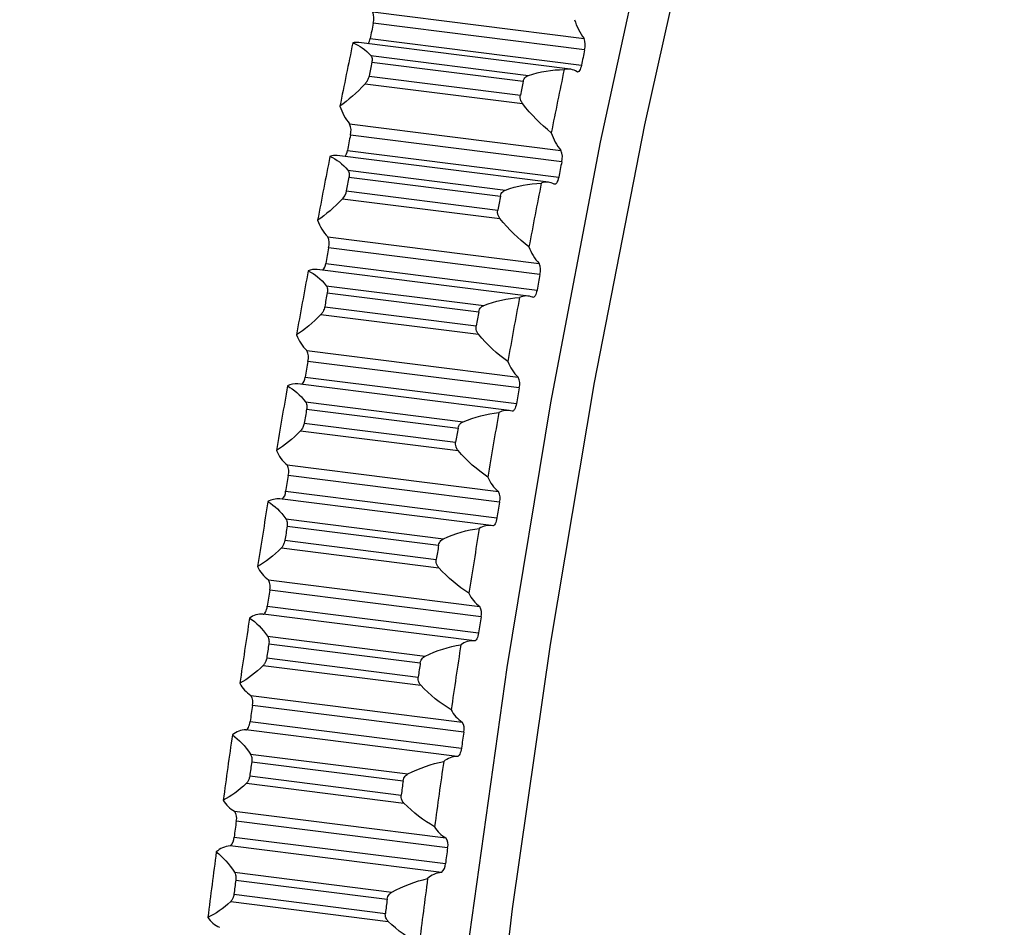
# Model space of a CAD drawing. Units: millimetres. Extents: x 12216 to 12513, y -7597 to -7387.
# Drawn here: x 12383 to 12387, y -7543 to -7540 of the extents above; entities that cross this region are included whole.
import ezdxf

# ---------------------------------------------------------------- set-up
doc = ezdxf.new("R2010")
doc.units = ezdxf.units.MM
doc.header["$LTSCALE"] = 10

msp = doc.modelspace()

# ---------------------------------------------------------------- linework, layer by layer
at = {"color": 7, "linetype": 'Continuous', "lineweight": 25}
for p, q in [((12384.45266, -7539.58045), (12385.17106, -7539.67096)), ((12385.17326, -7539.70957), (12384.45487, -7539.61906)), ((12384.44395, -7539.67118), (12385.16235, -7539.76169)), ((12385.12365, -7539.77514), (12384.40525, -7539.68463)), ((12384.44653, -7539.7288), (12384.98198, -7539.79626)), ((12384.44979, -7539.75158), (12384.96462, -7539.81644)), ((12384.44026, -7539.79835), (12384.95509, -7539.86321)), ((12384.42695, -7539.82487), (12384.9624, -7539.89233)), ((12384.37438, -7539.96141), (12385.09278, -7540.05192)), ((12385.09545, -7540.08991), (12384.37705, -7539.9994)), ((12385.05089, -7540.15968), (12384.33249, -7540.06917)), ((12384.36663, -7540.05196), (12385.08503, -7540.14247)), ((12384.3687, -7540.11868), (12384.90416, -7540.18614)), ((12384.37212, -7540.14203), (12384.88695, -7540.2069)), ((12384.36304, -7540.18918), (12384.87786, -7540.25404)), ((12384.35004, -7540.21551), (12384.88549, -7540.28297)), ((12384.29974, -7540.34543), (12385.01814, -7540.43594)), ((12385.02127, -7540.47329), (12384.30288, -7540.38278)), ((12384.29296, -7540.43573), (12385.01136, -7540.52624)), ((12384.98186, -7540.54675), (12384.26346, -7540.45624)), ((12384.29462, -7540.51149), (12384.83007, -7540.57895)), ((12384.29821, -7540.53541), (12384.81304, -7540.60027)), ((12384.27689, -7540.60899), (12384.81235, -7540.67645)), ((12384.28958, -7540.58288), (12384.80441, -7540.64774)), ((12384.22881, -7540.73216), (12384.94721, -7540.82267)), ((12384.9508, -7540.85934), (12384.23241, -7540.76883)), ((12384.91664, -7540.93598), (12384.19824, -7540.84547)), ((12384.22301, -7540.82211), (12384.94141, -7540.91262)), ((12384.22435, -7540.90687), (12384.75981, -7540.97433)), ((12384.22812, -7540.93132), (12384.74295, -7540.99618)), ((12384.21995, -7540.97907), (12384.73478, -7541.04393)), ((12384.20758, -7541.00494), (12384.74304, -7541.0724)), ((12384.16166, -7541.12123), (12384.88005, -7541.21174)), ((12384.88411, -7541.24769), (12384.16571, -7541.15718)), ((12384.15684, -7541.21075), (12384.87523, -7541.30126)), ((12384.85527, -7541.32701), (12384.13687, -7541.2365)), ((12384.15797, -7541.30443), (12384.69343, -7541.37189)), ((12384.16192, -7541.3294), (12384.67675, -7541.39426)), ((12384.15423, -7541.37739), (12384.66906, -7541.44225)), ((12384.14217, -7541.40298), (12384.67763, -7541.47044)), ((12384.09834, -7541.51227), (12384.81674, -7541.60278)), ((12384.82125, -7541.63798), (12384.10285, -7541.54747)), ((12384.09451, -7541.60128), (12384.81291, -7541.69179)), ((12384.79864, -7541.71957), (12384.08024, -7541.62906)), ((12384.09553, -7541.7038), (12384.63099, -7541.77126)), ((12384.09968, -7541.72927), (12384.61451, -7541.79413)), ((12384.09246, -7541.77744), (12384.60729, -7541.8423)), ((12384.08072, -7541.80274), (12384.61618, -7541.8702)), ((12384.03893, -7541.90492), (12384.75733, -7541.99543)), ((12384.76229, -7542.02983), (12384.04389, -7541.93933)), ((12384.03609, -7541.99332), (12384.75449, -7542.08383)), ((12384.7404, -7542.11261), (12384.022, -7542.0221)), ((12384.03711, -7542.1046), (12384.57256, -7542.17207)), ((12384.04145, -7542.13055), (12384.55628, -7542.19541)), ((12384.03472, -7542.17886), (12384.54955, -7542.24372)), ((12384.02329, -7542.20384), (12384.55875, -7542.2713)), ((12383.98348, -7542.29878), (12384.70187, -7542.38929)), ((12384.70728, -7542.42289), (12383.98888, -7542.33238)), ((12384.68613, -7542.50678), (12383.96773, -7542.41627)), ((12383.98163, -7542.38651), (12384.70002, -7542.47702)), ((12383.98274, -7542.50646), (12384.5182, -7542.57392)), ((12383.98729, -7542.53285), (12384.50211, -7542.59771)), ((12383.98105, -7542.58126), (12384.49588, -7542.64613)), ((12383.96993, -7542.6059), (12384.50539, -7542.67336))]:
    msp.add_line(p, q, dxfattribs=at)
at = {"color": 7, "linetype": 'Continuous', "lineweight": 25, "flags": 128}
for points in [[(12384.49045, -7547.20418), (12384.50229, -7546.3297), (12384.53775, -7545.43899), (12384.59664, -7544.53681), (12384.67865, -7543.62798), (12384.78334, -7542.71734), (12384.91015, -7541.80976), (12385.0584, -7540.91007), (12385.22731, -7540.02307), (12385.41597, -7539.15351), (12385.62337, -7538.30601), (12385.84841, -7537.48509), (12386.08989, -7536.69515), (12386.34652, -7535.94039), (12386.61693, -7535.22485), (12386.89967, -7534.55233), (12387.19325, -7533.92642), (12387.49609, -7533.35047), (12387.7335, -7532.94472)], [(12387.96105, -7532.97339), (12387.6621, -7533.45183), (12387.35863, -7534.00262), (12387.06395, -7534.60535), (12386.77971, -7535.25665), (12386.50748, -7535.95286), (12386.2488, -7536.69011), (12386.00511, -7537.46426), (12385.77777, -7538.27099), (12385.56805, -7539.10579), (12385.37714, -7539.96398), (12385.20609, -7540.84077), (12385.05586, -7541.73125), (12384.92729, -7542.63045), (12384.8211, -7543.53333), (12384.73789, -7544.43485), (12384.67812, -7545.32997), (12384.64212, -7546.21367), (12384.6301, -7547.08102)], [(12385.16235, -7539.76169), (12385.161, -7539.76721), (12385.15938, -7539.77223), (12385.15754, -7539.77658), (12385.15553, -7539.78011), (12385.15344, -7539.78269), (12385.15134, -7539.78425), (12385.14929, -7539.78471), (12385.14737, -7539.78407)], [(12385.08503, -7540.14247), (12385.08374, -7540.14805), (12385.08216, -7540.15317), (12385.08034, -7540.15764), (12385.07836, -7540.16131), (12385.07628, -7540.16406), (12385.07418, -7540.16579), (12385.07211, -7540.16644), (12385.07017, -7540.16598)], [(12385.01136, -7540.52624), (12385.01012, -7540.53187), (12385.00858, -7540.53708), (12385.0068, -7540.54167), (12385.00485, -7540.54548), (12385.00278, -7540.54839), (12385.00067, -7540.55029), (12384.99859, -7540.55112), (12384.99663, -7540.55085)], [(12384.94141, -7540.91262), (12384.94022, -7540.91831), (12384.93872, -7540.9236), (12384.93698, -7540.9283), (12384.93505, -7540.93226), (12384.93299, -7540.93532), (12384.93089, -7540.9374), (12384.9288, -7540.93841), (12384.92681, -7540.93831)], [(12384.87523, -7541.30126), (12384.8741, -7541.307), (12384.87265, -7541.31237), (12384.87095, -7541.31718), (12384.86904, -7541.32127), (12384.867, -7541.32449), (12384.8649, -7541.32673), (12384.86281, -7541.32792), (12384.8608, -7541.32801)], [(12384.08024, -7541.62906), (12384.08227, -7541.62878), (12384.08437, -7541.62742), (12384.08647, -7541.62501), (12384.08849, -7541.62164), (12384.09037, -7541.61742), (12384.09203, -7541.6125), (12384.09343, -7541.60706), (12384.09451, -7541.60128)], [(12384.81291, -7541.69179), (12384.81183, -7541.69757), (12384.81043, -7541.70301), (12384.80876, -7541.70793), (12384.80689, -7541.71215), (12384.80487, -7541.71552), (12384.80277, -7541.71793), (12384.80067, -7541.71929), (12384.79864, -7541.71957)], [(12384.022, -7542.0221), (12384.02405, -7542.02165), (12384.02615, -7542.02011), (12384.02824, -7542.01753), (12384.03025, -7542.01401), (12384.03209, -7542.00967), (12384.03372, -7542.00465), (12384.03506, -7541.99914), (12384.03609, -7541.99332)], [(12384.75449, -7542.08383), (12384.75346, -7542.08965), (12384.75211, -7542.09516), (12384.75049, -7542.10018), (12384.74864, -7542.10452), (12384.74664, -7542.10804), (12384.74455, -7542.11062), (12384.74244, -7542.11216), (12384.7404, -7542.11261)]]:
    msp.add_lwpolyline(points, dxfattribs=at)
at = {"color": 7, "linetype": 'Continuous', "lineweight": 25}
for centre, radius, start, end in [((12384.39976, -7539.60284), 0.05745, 343.5943, 22.93219), ((12385.34528, -7539.54378), 0.2157, 196.98197, 216.13031), ((12419.51664, -7546.9894), 35.82806, 168.128698, 168.213854), ((12384.38804, -7539.66113), 0.05681, 330.951, 349.80778), ((12385.11815, -7539.69335), 0.05745, 343.5943, 22.93219), ((12420.24783, -7547.10735), 36.62262, 168.308287, 168.651397), ((12384.39864, -7539.7389), 0.05468, 83.05388, 104.38958), ((12420.23503, -7547.07991), 35.82806, 168.128698, 168.213854), ((12420.68234, -7547.1608), 36.98235, 168.442865, 168.516819), ((12385.11692, -7539.82917), 0.05442, 55.97323, 104.33225), ((12420.96623, -7547.19786), 36.62262, 168.308287, 168.651397), ((12421.19717, -7547.22567), 36.98235, 168.442865, 168.516819), ((12384.52386, -7539.84031), 0.19237, 198.33832, 219.01378), ((12384.32446, -7539.98401), 0.0548, 343.68109, 24.35362), ((12420.17539, -7547.12374), 36.50037, 168.744449, 168.828555), ((12385.24226, -7539.93081), 0.19237, 198.33832, 219.01378), ((12420.8742, -7547.23161), 37.2612, 168.92181, 169.260988), ((12384.32591, -7540.12523), 0.05645, 83.30923, 109.21827), ((12384.31561, -7540.04423), 0.05161, 326.80482, 351.37852), ((12385.04285, -7540.07452), 0.0548, 343.68109, 24.35362), ((12420.89379, -7547.21425), 36.50037, 168.744449, 168.828555), ((12421.31486, -7547.28628), 37.6272, 169.054846, 169.127953), ((12421.5926, -7547.32212), 37.2612, 168.92181, 169.260988), ((12385.04401, -7540.21369), 0.05441, 61.26264, 109.62438), ((12421.82969, -7547.35115), 37.6272, 169.054846, 169.127953), ((12384.42661, -7540.2306), 0.17112, 199.78544, 222.15028), ((12384.25284, -7540.36817), 0.05212, 343.72194, 25.86894), ((12420.75297, -7547.23514), 37.0886, 169.353069, 169.436284), ((12385.14501, -7540.32111), 0.17112, 199.78544, 222.15028), ((12384.2487, -7540.43107), 0.04451, 321.51603, 353.99292), ((12384.97124, -7540.45868), 0.05212, 343.72194, 25.86894), ((12421.41629, -7547.33319), 37.81273, 169.528536, 169.864408), ((12384.25694, -7540.51405), 0.05818, 83.56232, 113.95576), ((12421.47137, -7547.32565), 37.0886, 169.353069, 169.436284), ((12421.86227, -7547.38886), 38.18414, 169.660275, 169.732669), ((12422.13469, -7547.4237), 37.81273, 169.528536, 169.864408), ((12384.97479, -7540.60192), 0.05554, 66.84696, 114.54282), ((12422.3771, -7547.45373), 38.18414, 169.660275, 169.732669), ((12384.33516, -7540.6237), 0.15191, 201.33691, 225.56307), ((12384.18497, -7540.75497), 0.04941, 343.71249, 27.48735), ((12421.24535, -7547.32473), 37.58907, 169.955685, 170.038159), ((12385.05356, -7540.71421), 0.15191, 201.33691, 225.56307), ((12384.19199, -7540.9062), 0.06105, 84.12924, 118.27248), ((12384.18156, -7540.81892), 0.04157, 317.11348, 355.59224), ((12384.90337, -7540.84548), 0.04941, 343.71249, 27.48735), ((12421.87029, -7547.41334), 38.27374, 170.129576, 170.462746), ((12421.96375, -7547.41524), 37.58907, 169.955685, 170.038159), ((12422.32072, -7547.46981), 38.64969, 170.260255, 170.332067), ((12422.58869, -7547.50385), 38.27374, 170.129576, 170.462746), ((12384.90954, -7540.9935), 0.05783, 72.62379, 119.03835), ((12422.83555, -7547.53467), 38.64969, 170.260255, 170.332067), ((12384.24953, -7541.01916), 0.13469, 203.00954, 229.27427), ((12384.1209, -7541.14403), 0.0467, 343.64774, 29.21911), ((12421.64904, -7547.39384), 37.99864, 170.553381, 170.635261), ((12384.96793, -7541.10967), 0.13469, 203.00954, 229.27427), ((12384.12345, -7541.21137), 0.0334, 308.68504, 1.05494), ((12384.83929, -7541.23454), 0.0467, 343.64774, 29.21911), ((12422.23295, -7547.4735), 38.64136, 170.726006, 171.057059), ((12384.13112, -7541.30074), 0.0645, 84.8846, 122.28231), ((12422.36744, -7547.48435), 37.99864, 170.553381, 170.635261), ((12422.68695, -7547.53056), 39.02092, 170.855855, 170.92721), ((12422.95135, -7547.564), 38.64136, 170.726006, 171.057059), ((12384.84855, -7541.38809), 0.06132, 78.47898, 123.09362), ((12423.20177, -7547.59542), 39.02092, 170.855855, 170.92721), ((12384.1697, -7541.41653), 0.11941, 204.82429, 233.30305), ((12384.06065, -7541.53499), 0.044, 343.52204, 31.07568), ((12421.96114, -7547.44397), 38.31473, 171.147209, 171.228639), ((12384.8881, -7541.50704), 0.11941, 204.82429, 233.30305), ((12384.77905, -7541.6255), 0.044, 343.52204, 31.07568), ((12422.50164, -7547.51523), 38.91327, 171.318869, 171.648378), ((12384.07368, -7541.69481), 0.06608, 84.2992, 126.71945), ((12422.67954, -7547.53448), 38.31473, 171.147209, 171.228639), ((12422.95827, -7547.57271), 39.29549, 171.448112, 171.519135), ((12423.22004, -7547.60574), 38.91327, 171.318869, 171.648378), ((12384.79207, -7541.78532), 0.06608, 84.2992, 126.71945), ((12423.4731, -7547.63757), 39.29549, 171.448112, 171.519135), ((12384.09562, -7541.81537), 0.10599, 206.80717, 237.6629), ((12384.0043, -7541.92747), 0.04133, 343.32902, 33.06981), ((12422.17933, -7547.47672), 38.53537, 171.738199, 171.819317), ((12384.81402, -7541.90588), 0.10599, 206.80717, 237.6629), ((12384.72269, -7542.01798), 0.04133, 343.32902, 33.06981), ((12422.67432, -7547.54026), 39.08776, 171.909189, 172.237716), ((12384.02198, -7542.09429), 0.07218, 89.98294, 129.94727), ((12422.89773, -7547.56723), 38.53537, 171.738199, 171.819317), ((12384.74038, -7542.1848), 0.07218, 89.98294, 129.94727), ((12423.13264, -7547.59799), 39.47169, 172.038047, 172.108858), ((12423.39271, -7547.63077), 39.08776, 171.909189, 172.237716), ((12423.64747, -7547.66285), 39.47169, 172.038047, 172.108858), ((12384.02725, -7542.21521), 0.09435, 208.99008, 242.35819), ((12383.95186, -7542.3211), 0.0387, 343.0616, 35.21563), ((12422.30192, -7547.49387), 38.65916, 172.327359, 172.408305), ((12384.74565, -7542.30572), 0.09435, 208.99008, 242.35819), ((12383.9753, -7542.49564), 0.07973, 95.4481, 132.82044), ((12383.9469, -7542.38842), 0.03478, 306.79882, 3.14994), ((12384.67026, -7542.41161), 0.0387, 343.0616, 35.21563), ((12422.74959, -7547.55042), 39.16371, 172.49797, 172.826072), ((12423.02032, -7547.58438), 38.65916, 172.327359, 172.408305), ((12384.6653, -7542.47893), 0.03478, 306.79882, 3.14994), ((12384.6937, -7542.58615), 0.07973, 95.4481, 132.82044), ((12423.20865, -7547.60826), 39.54839, 172.626662, 172.697381), ((12423.46799, -7547.64093), 39.16371, 172.49797, 172.826072), ((12423.72348, -7547.67312), 39.54839, 172.626662, 172.697381), ((12383.96449, -7542.6156), 0.0844, 211.41117, 247.38017)]:
    msp.add_arc(centre, radius, start, end, dxfattribs=at)
for points, knots in [([(12384.11118, -7531.66826), (12384.09276, -7531.69554), (12383.95775, -7531.89547), (12383.71088, -7532.41259), (12383.37937, -7533.21821), (12383.06774, -7534.16714), (12382.78177, -7535.22881), (12382.52748, -7536.39396), (12382.31026, -7537.6458), (12382.13518, -7538.96798), (12382.00625, -7540.34294), (12381.92864, -7541.75183), (12381.90021, -7543.17791), (12381.92859, -7544.12234), (12381.94278, -7544.59455)], [0, 0, 0, 0, 0.014163, 0.1037845, 0.1934061, 0.2830276, 0.3726492, 0.4622707, 0.5518923, 0.6415138, 0.7311354, 0.8207569, 0.9103785, 1, 1, 1, 1]), ([(12384.44653, -7539.7288), (12384.44787, -7539.73033), (12384.44901, -7539.73241), (12384.44976, -7539.73508), (12384.45031, -7539.73704), (12384.45066, -7539.73936), (12384.45072, -7539.74196), (12384.45077, -7539.74414), (12384.45062, -7539.74658), (12384.45024, -7539.74908), (12384.45011, -7539.7499), (12384.44996, -7539.75074), (12384.44979, -7539.75158)], [0, 0, 0, 0, 0.00005070054, 0.00005070054, 0.00005070054, 0.00008778627, 0.00008778627, 0.00008778627, 0.00011892711, 0.00011892711, 0.00011892711, 0.00012901158, 0.00012901158, 0.00012901158, 0.00012901158]), ([(12384.44026, -7539.79835), (12384.43969, -7539.80113), (12384.43885, -7539.80402), (12384.43785, -7539.80671), (12384.43685, -7539.8094), (12384.43566, -7539.81198), (12384.4344, -7539.81431), (12384.43409, -7539.81488), (12384.43377, -7539.81544), (12384.43345, -7539.81599), (12384.43141, -7539.81948), (12384.42917, -7539.82246), (12384.42695, -7539.82487)], [0, 0, 0, 0, 0.00003403239, 0.00003403239, 0.00003403239, 0.00006776441, 0.00006776441, 0.00006776441, 0.00007601552, 0.00007601552, 0.00007601552, 0.00012913517, 0.00012913517, 0.00012913517, 0.00012913517]), ([(12384.96462, -7539.81644), (12384.96523, -7539.81345), (12384.9663, -7539.81059), (12384.9677, -7539.80809), (12384.9691, -7539.8056), (12384.97087, -7539.8034), (12384.97284, -7539.80161), (12384.97494, -7539.79969), (12384.97731, -7539.79818), (12384.97979, -7539.7971), (12384.98051, -7539.79679), (12384.98124, -7539.79651), (12384.98198, -7539.79626)], [0, 0, 0, 0, 0.00003649824, 0.00003649824, 0.00003649824, 0.00007281925, 0.00007281925, 0.00007281925, 0.00011152474, 0.00011152474, 0.00011152474, 0.00012272774, 0.00012272774, 0.00012272774, 0.00012272774]), ([(12384.9624, -7539.89233), (12384.96007, -7539.88928), (12384.95806, -7539.88573), (12384.95667, -7539.88191), (12384.9556, -7539.87897), (12384.95487, -7539.87579), (12384.95459, -7539.87261), (12384.95431, -7539.86947), (12384.95447, -7539.86623), (12384.95509, -7539.86321)], [-0.0000487189, -0.0000487189, -0.0000487189, -0.0000487189, 0, 0, 0, 0.0000374424, 0.0000374424, 0.0000374424, 0.00007447164, 0.00007447164, 0.00007447164, 0.00007447164]), ([(12384.3687, -7540.11868), (12384.37004, -7540.1203), (12384.37119, -7540.12248), (12384.37196, -7540.12524), (12384.37252, -7540.12726), (12384.37289, -7540.12964), (12384.37297, -7540.13229), (12384.37304, -7540.13452), (12384.3729, -7540.13699), (12384.37254, -7540.13952), (12384.37243, -7540.14035), (12384.37229, -7540.14119), (12384.37212, -7540.14203)], [0, 0, 0, 0, 0.00005070054, 0.00005070054, 0.00005070054, 0.00008778627, 0.00008778627, 0.00008778627, 0.00011892711, 0.00011892711, 0.00011892711, 0.00012901158, 0.00012901158, 0.00012901158, 0.00012901158]), ([(12384.88695, -7540.2069), (12384.88753, -7540.20389), (12384.88857, -7540.20099), (12384.88995, -7540.19844), (12384.89133, -7540.1959), (12384.89308, -7540.19365), (12384.89504, -7540.19178), (12384.89713, -7540.1898), (12384.89949, -7540.18821), (12384.90196, -7540.18705), (12384.90268, -7540.18672), (12384.90341, -7540.18641), (12384.90416, -7540.18614)], [0, 0, 0, 0, 0.00003649824, 0.00003649824, 0.00003649824, 0.00007281925, 0.00007281925, 0.00007281925, 0.00011152474, 0.00011152474, 0.00011152474, 0.00012272774, 0.00012272774, 0.00012272774, 0.00012272774]), ([(12384.29462, -7540.51149), (12384.29597, -7540.51321), (12384.29712, -7540.51548), (12384.29791, -7540.51832), (12384.29848, -7540.52041), (12384.29886, -7540.52285), (12384.29897, -7540.52555), (12384.29905, -7540.52781), (12384.29894, -7540.53031), (12384.29861, -7540.53287), (12384.2985, -7540.53371), (12384.29836, -7540.53456), (12384.29821, -7540.53541)], [0, 0, 0, 0, 0.00005070054, 0.00005070054, 0.00005070054, 0.00008778627, 0.00008778627, 0.00008778627, 0.00011892711, 0.00011892711, 0.00011892711, 0.00012901158, 0.00012901158, 0.00012901158, 0.00012901158]), ([(12384.28958, -7540.58288), (12384.28908, -7540.58564), (12384.28832, -7540.58847), (12384.2874, -7540.59111), (12384.28646, -7540.59383), (12384.28532, -7540.59642), (12384.2841, -7540.59874), (12384.28228, -7540.60219), (12384.28024, -7540.60516), (12384.27818, -7540.60755), (12384.27775, -7540.60805), (12384.27732, -7540.60853), (12384.27689, -7540.60899)], [0, 0, 0, 0, 0.00003328373, 0.00003328373, 0.00003328373, 0.00006748794, 0.00006748794, 0.00006748794, 0.00011872963, 0.00011872963, 0.00011872963, 0.00012926981, 0.00012926981, 0.00012926981, 0.00012926981]), ([(12384.81304, -7540.60027), (12384.81359, -7540.59724), (12384.8146, -7540.59431), (12384.81596, -7540.59172), (12384.81732, -7540.58913), (12384.81905, -7540.58681), (12384.82099, -7540.58489), (12384.82306, -7540.58283), (12384.82542, -7540.58117), (12384.82788, -7540.57994), (12384.8286, -7540.57957), (12384.82933, -7540.57925), (12384.83007, -7540.57895)], [0, 0, 0, 0, 0.00003649824, 0.00003649824, 0.00003649824, 0.00007281925, 0.00007281925, 0.00007281925, 0.00011152474, 0.00011152474, 0.00011152474, 0.00012272774, 0.00012272774, 0.00012272774, 0.00012272774]), ([(12384.81235, -7540.67645), (12384.81006, -7540.67369), (12384.80807, -7540.67046), (12384.80661, -7540.66695), (12384.80627, -7540.66613), (12384.80596, -7540.6653), (12384.80568, -7540.66445), (12384.80472, -7540.66155), (12384.80411, -7540.65843), (12384.80394, -7540.65532), (12384.80381, -7540.65278), (12384.80396, -7540.65021), (12384.80441, -7540.64774)], [-0.00005672776, -0.00005672776, -0.00005672776, -0.00005672776, -0.00001055384, -0.00001055384, -0.00001055384, 0, 0, 0, 0.0000365787, 0.0000365787, 0.0000365787, 0.00006619087, 0.00006619087, 0.00006619087, 0.00006619087]), ([(12384.22435, -7540.90687), (12384.2257, -7540.90868), (12384.22687, -7540.91104), (12384.22767, -7540.91396), (12384.22826, -7540.91611), (12384.22866, -7540.91861), (12384.22879, -7540.92135), (12384.22889, -7540.92365), (12384.2288, -7540.92619), (12384.22849, -7540.92877), (12384.22839, -7540.92961), (12384.22827, -7540.93047), (12384.22812, -7540.93132)], [0, 0, 0, 0, 0.00005070054, 0.00005070054, 0.00005070054, 0.00008778627, 0.00008778627, 0.00008778627, 0.00011892711, 0.00011892711, 0.00011892711, 0.00012901158, 0.00012901158, 0.00012901158, 0.00012901158]), ([(12384.21995, -7540.97907), (12384.21949, -7540.98182), (12384.21877, -7540.98463), (12384.2179, -7540.98724), (12384.21709, -7540.98964), (12384.21612, -7540.99194), (12384.21509, -7540.99403), (12384.21338, -7540.99747), (12384.21143, -7541.00044), (12384.20945, -7541.00283), (12384.20884, -7541.00358), (12384.20821, -7541.00428), (12384.20758, -7541.00494)], [0, 0, 0, 0, 0.00003292309, 0.00003292309, 0.00003292309, 0.00006319581, 0.00006319581, 0.00006319581, 0.00011361114, 0.00011361114, 0.00011361114, 0.00012921552, 0.00012921552, 0.00012921552, 0.00012921552]), ([(12384.74295, -7540.99618), (12384.74347, -7540.99314), (12384.74446, -7540.99017), (12384.74579, -7540.98754), (12384.74713, -7540.98491), (12384.74884, -7540.98254), (12384.75077, -7540.98055), (12384.75282, -7540.97843), (12384.75517, -7540.97669), (12384.75762, -7540.97538), (12384.75834, -7540.975), (12384.75907, -7540.97465), (12384.75981, -7540.97433)], [0, 0, 0, 0, 0.00003649824, 0.00003649824, 0.00003649824, 0.00007281925, 0.00007281925, 0.00007281925, 0.00011152474, 0.00011152474, 0.00011152474, 0.00012272774, 0.00012272774, 0.00012272774, 0.00012272774]), ([(12384.74304, -7541.0724), (12384.74074, -7541.06974), (12384.73872, -7541.0666), (12384.73723, -7541.06317), (12384.73673, -7541.06203), (12384.73629, -7541.06085), (12384.73592, -7541.05965), (12384.73501, -7541.05676), (12384.73445, -7541.05365), (12384.73434, -7541.05055), (12384.73427, -7541.04834), (12384.73441, -7541.0461), (12384.73478, -7541.04393)], [-0.00006073026, -0.00006073026, -0.00006073026, -0.00006073026, -0.00001498816, -0.00001498816, -0.00001498816, 0, 0, 0, 0.00003633645, 0.00003633645, 0.00003633645, 0.00006210675, 0.00006210675, 0.00006210675, 0.00006210675]), ([(12384.15797, -7541.30443), (12384.15933, -7541.30633), (12384.16051, -7541.30878), (12384.16133, -7541.31179), (12384.16193, -7541.31399), (12384.16235, -7541.31654), (12384.1625, -7541.31933), (12384.16262, -7541.32167), (12384.16255, -7541.32423), (12384.16227, -7541.32683), (12384.16218, -7541.32768), (12384.16206, -7541.32854), (12384.16192, -7541.3294)], [0, 0, 0, 0, 0.00005070054, 0.00005070054, 0.00005070054, 0.00008778627, 0.00008778627, 0.00008778627, 0.00011892711, 0.00011892711, 0.00011892711, 0.00012901158, 0.00012901158, 0.00012901158, 0.00012901158]), ([(12384.15423, -7541.37739), (12384.15379, -7541.38012), (12384.15312, -7541.3829), (12384.15228, -7541.38547), (12384.1516, -7541.38757), (12384.15081, -7541.38958), (12384.14995, -7541.39143), (12384.14835, -7541.39486), (12384.14649, -7541.39783), (12384.1446, -7541.40022), (12384.1438, -7541.40123), (12384.14299, -7541.40215), (12384.14217, -7541.40298)], [0, 0, 0, 0, 0.00003257377, 0.00003257377, 0.00003257377, 0.00005896465, 0.00005896465, 0.00005896465, 0.00010856616, 0.00010856616, 0.00010856616, 0.00012919218, 0.00012919218, 0.00012919218, 0.00012919218]), ([(12384.67675, -7541.39426), (12384.67724, -7541.3912), (12384.6782, -7541.38821), (12384.67951, -7541.38553), (12384.68082, -7541.38286), (12384.68252, -7541.38044), (12384.68443, -7541.37839), (12384.68647, -7541.37621), (12384.6888, -7541.3744), (12384.69125, -7541.37301), (12384.69196, -7541.3726), (12384.69269, -7541.37223), (12384.69343, -7541.37189)], [0, 0, 0, 0, 0.00003649824, 0.00003649824, 0.00003649824, 0.00007281925, 0.00007281925, 0.00007281925, 0.00011152474, 0.00011152474, 0.00011152474, 0.00012272774, 0.00012272774, 0.00012272774, 0.00012272774]), ([(12384.67763, -7541.47044), (12384.67531, -7541.46788), (12384.67328, -7541.46484), (12384.67175, -7541.46149), (12384.67109, -7541.46004), (12384.67052, -7541.45852), (12384.67005, -7541.45696), (12384.6692, -7541.45408), (12384.66871, -7541.45098), (12384.66866, -7541.4479), (12384.66863, -7541.44601), (12384.66876, -7541.44411), (12384.66906, -7541.44225)], [-0.00006472238, -0.00006472238, -0.00006472238, -0.00006472238, -0.00001939851, -0.00001939851, -0.00001939851, 0, 0, 0, 0.00003610788, 0.00003610788, 0.00003610788, 0.00005806328, 0.00005806328, 0.00005806328, 0.00005806328]), ([(12384.09553, -7541.7038), (12384.0969, -7541.70579), (12384.09809, -7541.70833), (12384.09894, -7541.71141), (12384.09955, -7541.71367), (12384.09999, -7541.71628), (12384.10016, -7541.7191), (12384.10031, -7541.72148), (12384.10026, -7541.72407), (12384.1, -7541.72668), (12384.09992, -7541.72754), (12384.09981, -7541.72841), (12384.09968, -7541.72927)], [0, 0, 0, 0, 0.00005070054, 0.00005070054, 0.00005070054, 0.00008778627, 0.00008778627, 0.00008778627, 0.00011892711, 0.00011892711, 0.00011892711, 0.00012901158, 0.00012901158, 0.00012901158, 0.00012901158]), ([(12384.09246, -7541.77744), (12384.09206, -7541.78016), (12384.09142, -7541.78291), (12384.09063, -7541.78545), (12384.09007, -7541.78724), (12384.08942, -7541.78896), (12384.08873, -7541.79057), (12384.08728, -7541.79389), (12384.08558, -7541.79678), (12384.08382, -7541.79914), (12384.08281, -7541.80049), (12384.08177, -7541.80169), (12384.08072, -7541.80274)], [0, 0, 0, 0, 0.00003223741, 0.00003223741, 0.00003223741, 0.00005479076, 0.00005479076, 0.00005479076, 0.00010216399, 0.00010216399, 0.00010216399, 0.00012915655, 0.00012915655, 0.00012915655, 0.00012915655]), ([(12384.61451, -7541.79413), (12384.61497, -7541.79106), (12384.6159, -7541.78804), (12384.61719, -7541.78532), (12384.61847, -7541.78261), (12384.62014, -7541.78014), (12384.62204, -7541.77804), (12384.62406, -7541.77579), (12384.62638, -7541.77391), (12384.62882, -7541.77245), (12384.62953, -7541.77202), (12384.63026, -7541.77163), (12384.63099, -7541.77126)], [0, 0, 0, 0, 0.00003649824, 0.00003649824, 0.00003649824, 0.00007281925, 0.00007281925, 0.00007281925, 0.00011152474, 0.00011152474, 0.00011152474, 0.00012272774, 0.00012272774, 0.00012272774, 0.00012272774]), ([(12384.61618, -7541.8702), (12384.61385, -7541.86773), (12384.61179, -7541.86479), (12384.61023, -7541.86153), (12384.6094, -7541.85978), (12384.6087, -7541.85793), (12384.60816, -7541.85601), (12384.60736, -7541.85313), (12384.60693, -7541.85005), (12384.60694, -7541.84699), (12384.60694, -7541.84542), (12384.60706, -7541.84385), (12384.60729, -7541.8423)], [-0.00006870934, -0.00006870934, -0.00006870934, -0.00006870934, -0.00002378858, -0.00002378858, -0.00002378858, 0, 0, 0, 0.00003589312, 0.00003589312, 0.00003589312, 0.00005405737, 0.00005405737, 0.00005405737, 0.00005405737]), ([(12384.03711, -7542.1046), (12384.03848, -7542.10668), (12384.03969, -7542.10931), (12384.04055, -7542.11246), (12384.04118, -7542.11478), (12384.04164, -7542.11743), (12384.04184, -7542.1203), (12384.042, -7542.1227), (12384.04198, -7542.12532), (12384.04175, -7542.12795), (12384.04167, -7542.12881), (12384.04157, -7542.12968), (12384.04145, -7542.13055)], [0, 0, 0, 0, 0.00005070054, 0.00005070054, 0.00005070054, 0.00008778627, 0.00008778627, 0.00008778627, 0.00011892711, 0.00011892711, 0.00011892711, 0.00012901158, 0.00012901158, 0.00012901158, 0.00012901158]), ([(12384.03472, -7542.17886), (12384.03435, -7542.18156), (12384.03375, -7542.18428), (12384.03299, -7542.18678), (12384.03255, -7542.18827), (12384.03204, -7542.1897), (12384.03149, -7542.19106), (12384.03017, -7542.19433), (12384.02858, -7542.1972), (12384.02693, -7542.19953), (12384.02576, -7542.2012), (12384.02453, -7542.20263), (12384.02329, -7542.20384)], [0, 0, 0, 0, 0.00003191564, 0.00003191564, 0.00003191564, 0.00005067027, 0.00005067027, 0.00005067027, 0.00009670536, 0.00009670536, 0.00009670536, 0.0001291839, 0.0001291839, 0.0001291839, 0.0001291839]), ([(12384.55628, -7542.19541), (12384.55671, -7542.19233), (12384.55761, -7542.18928), (12384.55887, -7542.18653), (12384.56013, -7542.18379), (12384.56178, -7542.18126), (12384.56366, -7542.1791), (12384.56566, -7542.1768), (12384.56796, -7542.17485), (12384.5704, -7542.17332), (12384.57111, -7542.17287), (12384.57183, -7542.17245), (12384.57256, -7542.17207)], [0, 0, 0, 0, 0.00003649824, 0.00003649824, 0.00003649824, 0.00007281925, 0.00007281925, 0.00007281925, 0.00011152474, 0.00011152474, 0.00011152474, 0.00012272774, 0.00012272774, 0.00012272774, 0.00012272774]), ([(12384.55875, -7542.2713), (12384.55637, -7542.26889), (12384.55426, -7542.26598), (12384.55265, -7542.26273), (12384.55168, -7542.26076), (12384.55088, -7542.25863), (12384.5503, -7542.25642), (12384.54955, -7542.25356), (12384.54918, -7542.25048), (12384.54925, -7542.24744), (12384.54928, -7542.2462), (12384.54938, -7542.24495), (12384.54955, -7542.24372)], [-0.00007270876, -0.00007270876, -0.00007270876, -0.00007270876, -0.00002735888, -0.00002735888, -0.00002735888, 0, 0, 0, 0.00003569234, 0.00003569234, 0.00003569234, 0.00005008571, 0.00005008571, 0.00005008571, 0.00005008571]), ([(12383.98274, -7542.50646), (12383.98412, -7542.50862), (12383.98534, -7542.51133), (12383.98623, -7542.51456), (12383.98688, -7542.51693), (12383.98736, -7542.51962), (12383.98758, -7542.52253), (12383.98777, -7542.52496), (12383.98777, -7542.5276), (12383.98756, -7542.53024), (12383.98749, -7542.53111), (12383.9874, -7542.53198), (12383.98729, -7542.53285)], [0, 0, 0, 0, 0.00005070054, 0.00005070054, 0.00005070054, 0.00008778627, 0.00008778627, 0.00008778627, 0.00011892711, 0.00011892711, 0.00011892711, 0.00012901158, 0.00012901158, 0.00012901158, 0.00012901158]), ([(12383.98105, -7542.58126), (12383.98071, -7542.58394), (12383.98015, -7542.58662), (12383.97943, -7542.58909), (12383.97909, -7542.59028), (12383.97871, -7542.59143), (12383.9783, -7542.59253), (12383.9771, -7542.59575), (12383.97563, -7542.59859), (12383.97408, -7542.60091), (12383.97276, -7542.60289), (12383.97135, -7542.60455), (12383.96993, -7542.6059)], [0, 0, 0, 0, 0.00003161008, 0.00003161008, 0.00003161008, 0.00004659906, 0.00004659906, 0.00004659906, 0.00009134257, 0.00009134257, 0.00009134257, 0.0001292501, 0.0001292501, 0.0001292501, 0.0001292501]), ([(12384.50211, -7542.59771), (12384.50251, -7542.59462), (12384.50338, -7542.59155), (12384.50462, -7542.58877), (12384.50586, -7542.586), (12384.50748, -7542.58343), (12384.50934, -7542.58122), (12384.51133, -7542.57886), (12384.51361, -7542.57684), (12384.51604, -7542.57523), (12384.51674, -7542.57476), (12384.51746, -7542.57433), (12384.5182, -7542.57392)], [0, 0, 0, 0, 0.00003649824, 0.00003649824, 0.00003649824, 0.00007281925, 0.00007281925, 0.00007281925, 0.00011152474, 0.00011152474, 0.00011152474, 0.00012272774, 0.00012272774, 0.00012272774, 0.00012272774]), ([(12384.50539, -7542.67336), (12384.50298, -7542.67102), (12384.50083, -7542.66819), (12384.49919, -7542.665), (12384.49805, -7542.66278), (12384.49713, -7542.66035), (12384.49652, -7542.65782), (12384.49583, -7542.65496), (12384.49552, -7542.6519), (12384.49565, -7542.64887), (12384.49568, -7542.64796), (12384.49576, -7542.64704), (12384.49588, -7542.64613)], [-0.0000767009, -0.0000767009, -0.0000767009, -0.0000767009, -0.00003134735, -0.00003134735, -0.00003134735, 0, 0, 0, 0.00003550564, 0.00003550564, 0.00003550564, 0.00004614472, 0.00004614472, 0.00004614472, 0.00004614472])]:
    msp.add_open_spline(points, degree=3, knots=knots, dxfattribs=at)
for points in [[(12384.38505, -7539.68594), (12384.40773, -7539.6943), (12384.42835, -7539.70818), (12384.44653, -7539.7288)], [(12384.98198, -7539.79626), (12385.0216, -7539.78315), (12385.06211, -7539.77681), (12385.10345, -7539.77645)], [(12384.42695, -7539.82487), (12384.39822, -7539.85602), (12384.36968, -7539.88098), (12384.34125, -7539.90083)], [(12385.05965, -7539.99134), (12385.02413, -7539.96315), (12384.99159, -7539.93035), (12384.9624, -7539.89233)], [(12384.30733, -7540.07193), (12384.32991, -7540.08159), (12384.35049, -7540.09677), (12384.3687, -7540.11868)], [(12384.90416, -7540.18614), (12384.94374, -7540.17175), (12384.98429, -7540.16411), (12385.02573, -7540.16244)], [(12384.36304, -7540.18918), (12384.36095, -7540.20003), (12384.35542, -7540.20974), (12384.35004, -7540.21551)], [(12384.35004, -7540.21551), (12384.32177, -7540.24578), (12384.29365, -7540.26974), (12384.26559, -7540.28852)], [(12384.88549, -7540.28297), (12384.8794, -7540.27533), (12384.87588, -7540.26435), (12384.87786, -7540.25404)], [(12384.98399, -7540.37903), (12384.94809, -7540.35193), (12384.91514, -7540.32011), (12384.88549, -7540.28297)], [(12384.23332, -7540.46088), (12384.25581, -7540.47184), (12384.27636, -7540.4883), (12384.29462, -7540.51149)], [(12384.83007, -7540.57895), (12384.86961, -7540.5633), (12384.91019, -7540.55438), (12384.95171, -7540.55139)], [(12384.27689, -7540.60899), (12384.24909, -7540.63834), (12384.22137, -7540.66129), (12384.19367, -7540.67897)], [(12384.91207, -7540.76948), (12384.87581, -7540.74349), (12384.84245, -7540.71269), (12384.81235, -7540.67645)], [(12384.16307, -7540.85243), (12384.18549, -7540.86468), (12384.20604, -7540.88242), (12384.22435, -7540.90687)], [(12384.75981, -7540.97433), (12384.79928, -7540.95744), (12384.83987, -7540.94723), (12384.88147, -7540.94294)], [(12384.20758, -7541.00494), (12384.18023, -7541.03334), (12384.1529, -7541.05525), (12384.12556, -7541.07181)], [(12384.84396, -7541.16232), (12384.80734, -7541.13746), (12384.77359, -7541.1077), (12384.74304, -7541.0724)], [(12384.09667, -7541.24621), (12384.11903, -7541.25973), (12384.13958, -7541.27874), (12384.15797, -7541.30443)], [(12384.69343, -7541.37189), (12384.73282, -7541.35377), (12384.77341, -7541.34231), (12384.81507, -7541.33672)], [(12384.14217, -7541.40298), (12384.11526, -7541.43041), (12384.08833, -7541.45125), (12384.06133, -7541.46666)], [(12384.77972, -7541.55717), (12384.74276, -7541.53347), (12384.70861, -7541.50478), (12384.67763, -7541.47044)], [(12384.03417, -7541.64184), (12384.05649, -7541.65664), (12384.07705, -7541.67689), (12384.09553, -7541.7038)], [(12384.63099, -7541.77126), (12384.6703, -7541.75194), (12384.71086, -7541.73922), (12384.75257, -7541.73235)], [(12384.08072, -7541.80274), (12384.05425, -7541.82916), (12384.0277, -7541.84891), (12384.00103, -7541.86316)], [(12384.71943, -7541.95367), (12384.68212, -7541.93114), (12384.6476, -7541.90354), (12384.61618, -7541.8702)], [(12383.97563, -7542.03895), (12383.99792, -7542.05501), (12384.01851, -7542.0765), (12384.03711, -7542.1046)], [(12384.57256, -7542.17207), (12384.61176, -7542.15156), (12384.65229, -7542.13761), (12384.69403, -7542.12946)], [(12384.02329, -7542.20384), (12383.99725, -7542.22922), (12383.97107, -7542.24785), (12383.94472, -7542.26093)], [(12384.66312, -7542.35144), (12384.62549, -7542.3301), (12384.59059, -7542.30361), (12384.55875, -7542.2713)], [(12383.92111, -7542.43716), (12383.94338, -7542.45447), (12383.96402, -7542.47717), (12383.98274, -7542.50646)], [(12384.5182, -7542.57392), (12384.55727, -7542.55225), (12384.59776, -7542.53708), (12384.63951, -7542.52767)], [(12383.96993, -7542.6059), (12383.94432, -7542.6302), (12383.9185, -7542.6477), (12383.89246, -7542.65959)], [(12384.61086, -7542.7501), (12384.57292, -7542.72997), (12384.53765, -7542.70461), (12384.50539, -7542.67336)]]:
    msp.add_open_spline(points, degree=3, dxfattribs=at)

doc.saveas('drawing.dxf')
